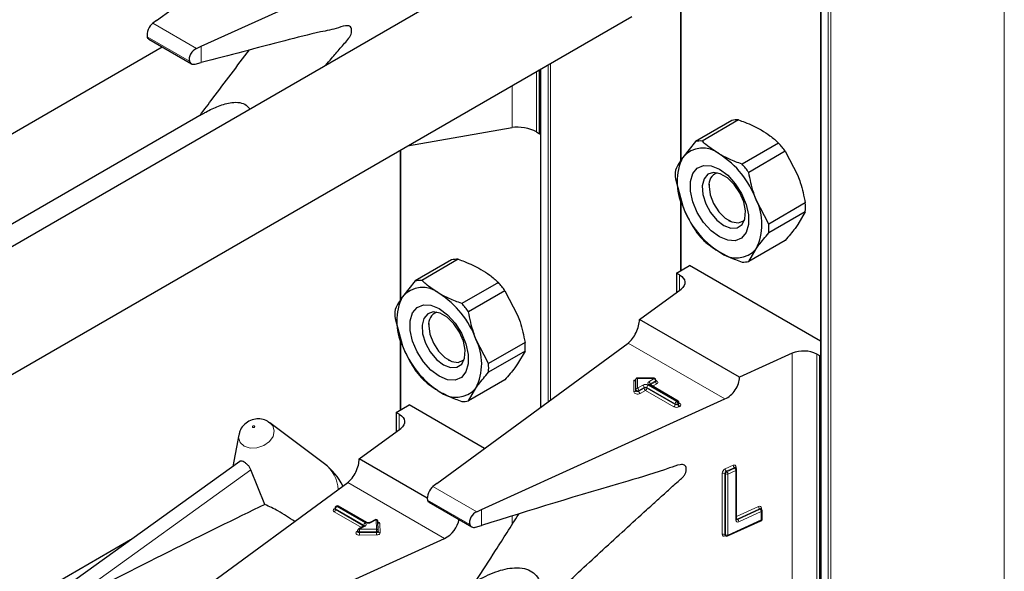
# Model space of a CAD drawing. Units: millimetres. Extents: x 0 to 210, y 0 to 297.
# Drawn here: x 157 to 162, y 122 to 125 of the extents above; entities that cross this region are included whole.
import ezdxf

# ---------------------------------------------------------------- set-up
doc = ezdxf.new("R2010")
doc.units = ezdxf.units.MM

msp = doc.modelspace()

# ---------------------------------------------------------------- linework, layer by layer
at = {"color": 8, "linetype": 'Continuous', "lineweight": 18}
for p, q in [((160.92131, 100.87533), (160.92131, 153.30707)), ((160.93263, 153.3136), (160.93263, 100.87533)), ((161.68499, 101.30966), (161.68499, 153.30688)), ((160.8902, 153.29891), (160.8902, 100.8933)), ((160.28209, 124.61653), (160.28209, 123.95615)), ((158.17944, 124.4397), (157.98945, 124.54938)), ((158.14873, 124.38454), (157.9658, 124.49015)), ((158.2004, 124.37933), (158.2004, 124.44907)), ((159.65488, 124.34042), (159.65488, 124.07763)), ((159.67398, 124.35144), (159.67398, 122.88495)), ((159.70509, 122.90779), (159.70509, 124.3694)), ((159.7164, 124.37593), (159.7164, 122.9161)), ((159.54887, 124.09683), (159.54887, 124.27921)), ((159.06586, 124.00038), (159.06586, 123.3518)), ((160.28209, 123.78345), (160.28209, 123.47712)), ((160.27572, 123.39209), (160.27572, 123.45793)), ((159.06586, 123.17909), (159.06586, 122.87277)), ((160.47255, 122.91977), (160.05203, 123.16253)), ((160.76509, 122.08826), (160.76509, 123.11788)), ((160.87111, 123.11423), (160.87111, 122.06906)), ((160.07751, 123.00086), (160.08505, 123.00086)), ((160.07751, 122.95025), (160.07751, 123.00086)), ((160.16519, 123.00796), (160.09351, 123.00796)), ((160.09351, 123.00796), (160.09351, 122.96658)), ((160.09351, 122.96658), (160.11662, 122.97992)), ((160.12228, 122.97012), (160.09917, 122.95678)), ((160.12228, 122.96686), (160.12228, 122.97012)), ((160.25663, 122.89909), (160.13359, 122.97012)), ((160.13359, 122.97012), (160.13359, 122.96686)), ((160.13925, 122.97992), (160.26229, 122.90889)), ((160.14208, 122.99462), (160.16519, 123.00796)), ((160.26512, 122.91053), (160.14208, 122.98155)), ((160.14774, 122.98155), (160.14727, 122.98126)), ((160.17085, 122.99816), (160.14774, 122.98482)), ((160.14774, 122.98155), (160.17085, 122.99489)), ((160.14774, 122.98482), (160.14774, 122.98155)), ((160.14774, 122.98155), (160.14776, 122.98098)), ((160.17651, 122.9851), (160.15857, 122.97474)), ((160.16519, 123.00943), (160.16519, 123.00796)), ((160.17085, 122.99489), (160.17085, 122.99816)), ((160.09917, 122.95351), (160.12228, 122.96686)), ((160.09917, 122.95678), (160.09917, 122.95351)), ((160.12794, 122.95706), (160.10483, 122.94372)), ((160.25097, 122.88603), (160.12794, 122.95706)), ((160.13359, 122.96686), (160.25663, 122.89583)), ((160.25663, 122.89583), (160.25663, 122.89909)), ((160.26229, 122.90889), (160.26512, 122.91053)), ((160.27077, 122.90073), (160.26794, 122.89909)), ((160.26794, 122.89909), (160.26794, 122.89583)), ((160.26794, 122.89583), (160.27077, 122.89746)), ((160.27077, 122.89746), (160.27077, 122.90073)), ((160.27312, 122.90264), (160.27643, 122.90073)), ((160.27643, 122.88766), (160.2736, 122.88603)), ((159.0595, 122.78774), (159.0595, 122.85358)), ((160.47354, 122.61647), (160.50813, 122.63217)), ((157.59362, 122.0216), (158.4158, 122.61281)), ((160.46096, 122.33313), (160.46096, 122.59769)), ((160.47467, 122.5951), (160.4722, 122.59692)), ((160.4722, 122.59692), (160.4722, 122.33236)), ((160.47467, 122.33054), (160.47467, 122.5951)), ((160.51307, 122.622), (160.47849, 122.6063)), ((160.47849, 122.6063), (160.48096, 122.60449)), ((160.48096, 122.60449), (160.51555, 122.62019)), ((160.52049, 122.61003), (160.4859, 122.59433)), ((160.4859, 122.59433), (160.4859, 122.32977)), ((160.51555, 122.62019), (160.51307, 122.622)), ((160.52049, 122.39446), (160.52049, 122.61003)), ((160.52071, 122.62481), (160.52071, 122.61977)), ((159.25632, 122.31541), (158.83581, 122.55817)), ((159.39567, 122.43112), (159.20567, 122.54081)), ((159.36496, 122.37597), (159.18202, 122.48157)), ((158.77731, 122.44335), (158.78014, 122.44499)), ((158.89523, 122.36222), (158.77731, 122.43029)), ((158.78063, 122.44526), (158.78014, 122.44499)), ((158.78063, 122.44473), (158.78014, 122.44499)), ((158.90606, 122.3723), (158.78297, 122.44336)), ((158.78297, 122.44336), (158.78297, 122.44009)), ((158.78297, 122.44009), (158.90606, 122.36903)), ((158.79145, 122.45479), (158.78863, 122.45315)), ((158.78863, 122.45315), (158.91171, 122.3821)), ((158.91454, 122.38373), (158.79145, 122.45479)), ((159.41663, 122.3715), (159.41663, 122.44049)), ((160.52355, 122.41053), (160.61819, 122.45349)), ((160.62313, 122.44333), (160.52565, 122.39908)), ((160.52812, 122.39727), (160.6256, 122.44151)), ((160.63055, 122.43135), (160.53307, 122.3871)), ((160.6256, 122.44151), (160.62313, 122.44333)), ((160.63055, 122.39542), (160.63055, 122.43135)), ((160.63076, 122.44613), (160.63076, 122.44109)), ((158.90606, 122.36903), (158.90606, 122.3723)), ((158.95846, 122.39602), (158.93717, 122.38373)), ((158.96005, 122.35562), (158.95846, 122.39602)), ((158.97445, 122.3799), (158.97605, 122.33949)), ((159.54887, 122.37503), (159.54887, 122.41161)), ((160.4859, 122.32977), (160.63055, 122.39542)), ((160.52565, 122.39908), (160.52812, 122.39727)), ((158.87549, 122.34485), (158.8788, 122.34677)), ((158.91171, 122.36903), (158.8868, 122.35465)), ((158.8868, 122.35465), (158.96005, 122.35562)), ((158.96023, 122.34447), (158.88698, 122.3435)), ((158.88698, 122.3435), (158.88698, 122.34024)), ((158.88698, 122.34024), (158.96023, 122.3412)), ((158.96042, 122.33005), (158.88716, 122.32909)), ((158.90606, 122.36903), (158.90604, 122.36846)), ((158.90652, 122.36874), (158.90606, 122.36903)), ((158.96023, 122.3412), (158.96023, 122.34447)), ((160.4722, 122.33236), (160.47467, 122.33054)), ((160.47618, 122.32698), (160.47354, 122.32578))]:
    msp.add_line(p, q, dxfattribs=at)
at = {"color": 7, "linetype": 'Continuous', "lineweight": 25}
for p, q in [((160.88786, 153.30027), (160.88786, 100.89656)), ((158.00558, 124.56153), (158.83581, 125.1711)), ((158.2004, 124.44907), (159.25632, 124.92835)), ((159.393, 124.74348), (156.34016, 122.98111)), ((160.27974, 124.61612), (160.27974, 123.95267)), ((155.92856, 122.18926), (160.06826, 124.57905)), ((158.00558, 124.56153), (157.98945, 124.54938)), ((157.97251, 124.48034), (158.15736, 124.37362)), ((154.53959, 122.43115), (158.03089, 124.44663)), ((158.17944, 124.4397), (158.2004, 124.44907)), ((158.17334, 124.37229), (158.2004, 124.37933)), ((159.66832, 124.06988), (159.66832, 124.34817)), ((159.67163, 124.35009), (159.67163, 122.88323)), ((158.20444, 124.15509), (155.90836, 122.82959)), ((160.50296, 124.12739), (160.34448, 124.0359)), ((160.53179, 124.12996), (160.3733, 124.03847)), ((159.0952, 124.01732), (159.54887, 124.09683)), ((159.65488, 124.07763), (159.66832, 124.06988)), ((159.66832, 124.06988), (159.67163, 124.07179)), ((159.06352, 123.99903), (159.06352, 123.34831)), ((160.34448, 124.0359), (160.28975, 123.96755)), ((160.70565, 124.0296), (160.54716, 123.93811)), ((160.73447, 123.99374), (160.57598, 123.90225)), ((160.73447, 123.99374), (160.7892, 123.88822)), ((160.25755, 123.87378), (160.28975, 123.75525)), ((160.40371, 123.85189), (160.40371, 123.84133)), ((160.27974, 123.79208), (160.27974, 123.47577)), ((160.66291, 123.6782), (160.60818, 123.78372)), ((160.8214, 123.76969), (160.66291, 123.6782)), ((160.8214, 123.73126), (160.66291, 123.63977)), ((160.8214, 123.73126), (160.7892, 123.67592)), ((160.48855, 123.69437), (160.4977, 123.68909)), ((160.73447, 123.60757), (160.57598, 123.51608)), ((160.57598, 123.51608), (160.60818, 123.57142)), ((159.31556, 123.52561), (159.15708, 123.43412)), ((159.28674, 123.52303), (159.12826, 123.43154)), ((160.26229, 123.46569), (160.31886, 123.49835)), ((160.88786, 123.16987), (160.31886, 123.49835)), ((160.27572, 123.45793), (160.26229, 123.46569)), ((160.26229, 123.46569), (160.26229, 123.38223)), ((159.12826, 123.43154), (159.07352, 123.36319)), ((159.48942, 123.42524), (159.33094, 123.33375)), ((160.10183, 123.26441), (160.28204, 123.39673)), ((159.51824, 123.38939), (159.35976, 123.2979)), ((159.51824, 123.38939), (159.57298, 123.28387)), ((159.04133, 123.26943), (159.07352, 123.15089)), ((159.18749, 123.24754), (159.18749, 123.23697)), ((160.53588, 123.01384), (160.10183, 123.26441)), ((159.06352, 123.18772), (159.06352, 122.87141)), ((159.22181, 122.55296), (160.05203, 123.16253)), ((159.44669, 123.07384), (159.39196, 123.17937)), ((159.60517, 123.16534), (159.44669, 123.07384)), ((159.60517, 123.1269), (159.44669, 123.03541)), ((159.60517, 123.1269), (159.57298, 123.07157)), ((160.76509, 123.11788), (160.53588, 123.01384)), ((160.88454, 123.10647), (160.87111, 123.11423)), ((160.88454, 123.10647), (160.88786, 123.10838)), ((160.88454, 122.0613), (160.88454, 123.10647)), ((159.27232, 123.09001), (159.28147, 123.08473)), ((159.51824, 123.00322), (159.35976, 122.91173)), ((160.08551, 122.96005), (160.08551, 123.00604)), ((160.16519, 123.00943), (160.08889, 123.00943)), ((160.26912, 122.91092), (160.14608, 122.98195)), ((160.17319, 122.99816), (160.17319, 123.00143)), ((159.35976, 122.91173), (159.39196, 122.96707)), ((160.08551, 122.95678), (160.08551, 122.96005)), ((159.04606, 122.86134), (159.10263, 122.89399)), ((159.42938, 122.70536), (159.10263, 122.89399)), ((159.41663, 122.44049), (160.47255, 122.91977)), ((160.27312, 122.90073), (160.27312, 122.90399)), ((159.0595, 122.85358), (159.04606, 122.86134)), ((159.04606, 122.86134), (159.04606, 122.77787)), ((158.49257, 122.82047), (158.4982, 122.81675)), ((158.73448, 122.63924), (158.4982, 122.81675)), ((158.3633, 122.76477), (158.33672, 122.62729)), ((158.88561, 122.66006), (159.06582, 122.79238)), ((158.36718, 122.6492), (157.48917, 122.01784)), ((159.18112, 122.48946), (158.88561, 122.66006)), ((158.4764, 122.46255), (158.4158, 122.61281)), ((160.51785, 122.62189), (160.51764, 122.62205)), ((160.52028, 122.6201), (160.51781, 122.62192)), ((160.52355, 122.39809), (160.52355, 122.61366)), ((158.00558, 121.9486), (158.83581, 122.55817)), ((159.22181, 122.55296), (159.20567, 122.54081)), ((159.18863, 122.47181), (159.37375, 122.36495)), ((158.78063, 122.44662), (158.78063, 122.44336)), ((158.78745, 122.45518), (158.78463, 122.45355)), ((158.91854, 122.38413), (158.79545, 122.45518)), ((159.39567, 122.43112), (159.41663, 122.44049)), ((160.62791, 122.44322), (160.62769, 122.44338)), ((160.63034, 122.44143), (160.62786, 122.44324)), ((160.6336, 122.39905), (160.6336, 122.43498)), ((158.95446, 122.39641), (158.93317, 122.38413)), ((158.96805, 122.3494), (158.96645, 122.3898)), ((159.39055, 122.36396), (159.41663, 122.3715)), ((160.48426, 122.32611), (160.62891, 122.39177)), ((158.8788, 122.34812), (158.8788, 122.34485)), ((158.90771, 122.36943), (158.8828, 122.35505)), ((158.96805, 122.34919), (158.96805, 122.3494)), ((158.96805, 122.34919), (158.96805, 122.34908)), ((158.96805, 122.34582), (158.96805, 122.34908)), ((158.96805, 122.34592), (158.96805, 122.34582)), ((160.47375, 122.32876), (160.47622, 122.32695)), ((157.89382, 122.30882), (154.64268, 120.43197)), ((158.2004, 121.83614), (159.25632, 122.31541))]:
    msp.add_line(p, q, dxfattribs=at)
at = {"color": 7, "linetype": 'Continuous', "lineweight": 25, "flags": 128}
for points in [[(160.44896, 123.62266), (160.41314, 123.64929), (160.38022, 123.68565), (160.35287, 123.72881), (160.33331, 123.77526), (160.32311, 123.82124), (160.32311, 123.86303), (160.33331, 123.89724), (160.35287, 123.92111), (160.38022, 123.93268), (160.41314, 123.93104), (160.44896, 123.91631), (160.48479, 123.88968), (160.5177, 123.85332), (160.54505, 123.81016), (160.56462, 123.76371), (160.57482, 123.71773), (160.57482, 123.67594), (160.56462, 123.64173), (160.54505, 123.61786), (160.5177, 123.60629), (160.48479, 123.60793), (160.44896, 123.62266)], [(160.4681, 123.67198), (160.49862, 123.66024), (160.52584, 123.66154), (160.54679, 123.67573), (160.55922, 123.70128), (160.56178, 123.73542), (160.55418, 123.77444), (160.53726, 123.81413), (160.51284, 123.85017), (160.48357, 123.87867), (160.45263, 123.89653), (160.42336, 123.90183), (160.39894, 123.89397), (160.38202, 123.87383), (160.37442, 123.84358), (160.37698, 123.80649), (160.38941, 123.76659), (160.41036, 123.7282), (160.43758, 123.69548), (160.4681, 123.67198)], [(160.40371, 123.84133), (160.40883, 123.80486), (160.42356, 123.76689), (160.44614, 123.73198), (160.47383, 123.70435), (160.5033, 123.68734), (160.53099, 123.68299), (160.55356, 123.69184), (160.55752, 123.69544)], [(160.27572, 123.45793), (160.285, 123.4515), (160.29212, 123.44421), (160.29684, 123.4363), (160.29901, 123.42803), (160.29856, 123.41966), (160.2955, 123.41148), (160.28994, 123.40375), (160.28204, 123.39673)], [(159.23274, 123.01831), (159.19692, 123.04493), (159.164, 123.0813), (159.13665, 123.12445), (159.11708, 123.1709), (159.10689, 123.21689), (159.10689, 123.25868), (159.11708, 123.29289), (159.13665, 123.31675), (159.164, 123.32833), (159.19692, 123.32669), (159.23274, 123.31195), (159.26856, 123.28533), (159.30148, 123.24896), (159.32883, 123.20581), (159.3484, 123.15936), (159.35859, 123.11337), (159.35859, 123.07158), (159.3484, 123.03737), (159.32883, 123.01351), (159.30148, 123.00193), (159.26856, 123.00358), (159.23274, 123.01831)], [(159.25188, 123.06763), (159.2824, 123.05589), (159.30961, 123.05719), (159.33057, 123.07138), (159.343, 123.09693), (159.34556, 123.13106), (159.33796, 123.17009), (159.32104, 123.20977), (159.29662, 123.24582), (159.26735, 123.27431), (159.2364, 123.29218), (159.20714, 123.29747), (159.18272, 123.28962), (159.16579, 123.26948), (159.1582, 123.23922), (159.16075, 123.20214), (159.17318, 123.16224), (159.19414, 123.12385), (159.22135, 123.09113), (159.25188, 123.06763)], [(159.18749, 123.23697), (159.1926, 123.20051), (159.20734, 123.16253), (159.22991, 123.12762), (159.2576, 123.1), (159.28707, 123.08299), (159.31476, 123.07864), (159.33734, 123.08748), (159.3413, 123.09109)], [(159.0595, 122.85358), (159.06878, 122.84715), (159.0759, 122.83986), (159.08062, 122.83195), (159.08279, 122.82367), (159.08234, 122.81531), (159.07928, 122.80713), (159.07371, 122.7994), (159.06582, 122.79238)]]:
    msp.add_lwpolyline(points, dxfattribs=at)
at = {"color": 8, "linetype": 'Continuous', "lineweight": 18, "flags": 128}
for points in [[(160.17319, 122.99963), (160.17408, 122.99931), (160.17756, 122.99749), (160.17997, 122.99516), (160.18112, 122.99253), (160.18089, 122.98983), (160.1793, 122.98727), (160.17651, 122.9851)], [(160.10483, 122.94372), (160.10105, 122.9421), (160.09663, 122.94119), (160.09194, 122.94105), (160.08739, 122.94171), (160.08336, 122.94311), (160.08021, 122.94511), (160.0782, 122.94757), (160.07751, 122.95025)], [(160.09917, 122.95678), (160.09728, 122.95597), (160.09507, 122.95552), (160.09273, 122.95545), (160.09045, 122.95578), (160.08844, 122.95648), (160.08686, 122.95748), (160.08586, 122.9587), (160.08551, 122.96005)], [(160.09917, 122.95351), (160.09728, 122.95271), (160.09507, 122.95225), (160.09273, 122.95218), (160.09045, 122.95251), (160.08844, 122.95321), (160.08686, 122.95421), (160.08586, 122.95544), (160.08551, 122.95678)], [(158.4982, 122.81675), (158.51009, 122.80401), (158.51689, 122.78202), (158.51193, 122.75784), (158.49596, 122.73516), (158.47142, 122.71743), (158.44205, 122.70735), (158.4123, 122.70646), (158.38672, 122.71488), (158.3692, 122.73134), (158.3624, 122.75333), (158.3633, 122.76477)], [(158.42394, 122.79673), (158.42551, 122.79621), (158.42734, 122.79627), (158.42915, 122.79689), (158.43066, 122.79798), (158.43165, 122.79938), (158.43195, 122.80087), (158.43153, 122.80222), (158.43045, 122.80324), (158.42888, 122.80375), (158.42705, 122.8037), (158.42524, 122.80308), (158.42373, 122.80199), (158.42275, 122.80059), (158.42244, 122.7991), (158.42286, 122.79775), (158.42394, 122.79673)], [(160.52343, 122.39849), (160.52442, 122.39865), (160.52565, 122.39908)], [(158.88716, 122.32909), (158.88246, 122.32943), (158.87814, 122.33055), (158.87458, 122.33236), (158.87209, 122.33469), (158.87089, 122.33734), (158.87109, 122.34007), (158.87267, 122.34265), (158.87549, 122.34485)], [(158.88698, 122.3435), (158.88463, 122.34367), (158.88247, 122.34424), (158.88069, 122.34514), (158.87944, 122.3463), (158.87885, 122.34763), (158.8788, 122.34812)], [(158.88698, 122.34024), (158.88463, 122.34041), (158.88247, 122.34097), (158.88069, 122.34187), (158.87944, 122.34304), (158.87885, 122.34436), (158.8788, 122.34489)], [(158.96805, 122.34908), (158.96793, 122.34829), (158.96751, 122.34741), (158.9668, 122.34661), (158.96584, 122.34589), (158.96465, 122.3453), (158.96328, 122.34486), (158.96179, 122.34457), (158.96023, 122.34447)], [(158.96805, 122.34582), (158.96793, 122.34502), (158.96751, 122.34415), (158.9668, 122.34334), (158.96584, 122.34263), (158.96465, 122.34204), (158.96328, 122.34159), (158.96179, 122.34131), (158.96023, 122.3412)], [(158.96042, 122.33005), (158.96353, 122.33027), (158.96651, 122.33083), (158.96924, 122.33172), (158.97162, 122.3329), (158.97355, 122.33433), (158.97497, 122.33594), (158.97581, 122.33769), (158.97605, 122.33949)]]:
    msp.add_lwpolyline(points, dxfattribs=at)
at = {"color": 7, "linetype": 'Continuous', "lineweight": 25}
for centre, radius, start, end in [((160.52763, 124.01401), 0.11603, 87.94653, 102.27251), ((160.36914, 123.92252), 0.11603, 87.94653, 102.27251), ((160.37664, 123.89325), 0.11432, 50.75183, 139.4672), ((160.35847, 123.721), 0.4645, 35.9563, 41.63284), ((160.50206, 123.8614), 0.23737, 153.43643, 206.56357), ((160.23375, 123.64576), 0.39904, 20.22711, 57.36203), ((160.52782, 123.893), 0.27095, 175.93334, 184.06666), ((160.19998, 123.62951), 0.4645, 35.9563, 41.63284), ((160.45701, 123.84963), 0.05394, 109.35801, 188.85024), ((160.39587, 123.67757), 0.23737, 333.43643, 26.56357), ((160.66418, 123.89321), 0.39904, 200.22711, 237.36203), ((160.55113, 123.75047), 0.27095, 355.93334, 4.06666), ((160.39264, 123.65898), 0.27095, 355.93334, 4.06666), ((160.72048, 123.92247), 0.4645, 215.9563, 221.63284), ((160.52129, 123.64572), 0.11432, 230.75183, 319.4672), ((159.3114, 123.40965), 0.11603, 87.94653, 102.27251), ((160.55132, 123.62946), 0.11603, 267.94653, 282.27251), ((159.16041, 123.2889), 0.11432, 50.75183, 139.4672), ((159.15292, 123.31816), 0.11603, 87.94653, 102.27251), ((159.14224, 123.11665), 0.4645, 35.9563, 41.63284), ((159.28584, 123.25704), 0.23737, 153.43643, 206.56357), ((159.01753, 123.0414), 0.39904, 20.22711, 57.36203), ((158.98376, 123.02516), 0.4645, 35.9563, 41.63284), ((159.3116, 123.28864), 0.27095, 175.93334, 184.06666), ((159.24079, 123.24527), 0.05394, 109.35808, 188.85023), ((159.44795, 123.28886), 0.39904, 200.22711, 237.36203), ((159.17964, 123.07322), 0.23737, 333.43643, 26.56357), ((159.3349, 123.14612), 0.27095, 355.93334, 4.06666), ((160.81422, 123.00328), 0.12468, 62.85364, 113.20407), ((159.17642, 123.05463), 0.27095, 355.93334, 4.06666), ((159.50426, 123.31811), 0.4645, 215.9563, 221.63284), ((160.16519, 123.00143), 0.008, 0, 90), ((159.30507, 123.04136), 0.11432, 230.75183, 319.4672), ((159.3351, 123.02511), 0.11603, 267.94653, 282.27251), ((160.26512, 122.90399), 0.008, 0, 60.00269), ((158.5723, 122.42337), 0.27, 26.19894, 53.08322), ((160.51555, 122.61366), 0.008, 360, 53.71299), ((158.78863, 122.44662), 0.008, 119.99731, 180), ((158.79145, 122.44825), 0.008, 60.00269, 119.99731), ((160.6256, 122.43498), 0.008, 0, 53.71299), ((158.95846, 122.38949), 0.008, 2.25923, 119.99731), ((160.6256, 122.39905), 0.008, 294.41309, 0), ((158.8868, 122.34812), 0.008, 119.99731, 180), ((160.48096, 122.3334), 0.008, 233.71299, 294.41309)]:
    msp.add_arc(centre, radius, start, end, dxfattribs=at)
at = {"color": 8, "linetype": 'Continuous', "lineweight": 18}
for centre, radius, start, end in [((160.12794, 122.95808), 0.02459, 62.60967, 117.39033), ((160.11, 122.96956), 0.01229, 2.60548, 57.39452), ((160.12794, 122.9592), 0.0123, 62.60967, 117.39033), ((160.14588, 122.96956), 0.01229, 122.60548, 177.39452), ((160.14456, 122.98808), 0.00699, 110.78342, 249.21658), ((160.13546, 122.98426), 0.01229, 2.60548, 57.39452), ((160.14442, 122.97828), 0.00402, 65.69288, 125.61758), ((160.14961, 122.9809), 0.00434, 115.56887, 161.55908), ((160.15857, 122.9976), 0.01229, 2.60548, 57.39452), ((160.16927, 123.00176), 0.00393, 293.60476, 355.0751), ((160.16926, 122.99851), 0.00395, 293.68729, 354.21975), ((160.18313, 122.99545), 0.01229, 182.60548, 237.39452), ((160.07818, 122.9576), 0.00738, 264.81742, 353.64866), ((160.09284, 122.95923), 0.00738, 84.81742, 173.64866), ((160.08689, 122.95622), 0.01229, 2.60548, 57.39452), ((160.11145, 122.95407), 0.01229, 182.60548, 237.39452), ((160.12794, 122.95594), 0.0123, 62.60967, 117.39033), ((160.13456, 122.96741), 0.01229, 182.60548, 237.39452), ((160.12131, 122.96741), 0.01229, 302.60548, 357.39452), ((160.24435, 122.89639), 0.01229, 302.60548, 357.39452), ((160.26229, 122.90787), 0.02459, 242.60967, 297.39033), ((160.26891, 122.89854), 0.01229, 122.60548, 177.39452), ((160.26229, 122.91001), 0.0123, 242.60967, 297.39033), ((160.26229, 122.90675), 0.0123, 242.60967, 297.39033), ((160.25566, 122.89854), 0.01229, 2.60548, 57.39452), ((160.26746, 122.90725), 0.00402, 65.69288, 125.61758), ((160.25849, 122.90017), 0.01229, 2.60548, 57.39452), ((160.28023, 122.89639), 0.01229, 182.60548, 237.39452), ((160.26911, 122.90439), 0.00402, 294.37466, 354.3052), ((160.2691, 122.90114), 0.00405, 294.46361, 353.29125), ((160.28306, 122.89802), 0.01229, 182.60548, 237.39452), ((160.27397, 122.90433), 0.00437, 259.31935, 304.3361), ((160.27395, 122.89419), 0.00699, 290.78342, 69.21658), ((158.65037, 122.52307), 0.14342, 1.68064, 54.09474), ((160.51261, 122.6254), 0.00811, 355.81119, 123.54952), ((160.52193, 122.6326), 0.0138, 181.77969, 230.11036), ((160.4833, 122.59633), 0.02237, 115.84887, 176.50934), ((160.46584, 122.58659), 0.01213, 58.39023, 113.7065), ((160.48336, 122.59624), 0.01119, 115.84887, 176.50934), ((160.48734, 122.6169), 0.0138, 181.77969, 230.11036), ((160.48584, 122.59442), 0.01119, 115.84887, 176.50934), ((160.48103, 122.60543), 0.01213, 238.39023, 293.7065), ((160.4721, 122.5939), 0.0138, 1.77969, 50.11036), ((160.51537, 122.61809), 0.00454, 57.04029, 120.41969), ((160.51785, 122.61627), 0.00455, 57.59736, 120.37402), ((160.50669, 122.6096), 0.0138, 1.77969, 50.11036), ((160.52238, 122.62015), 0.00495, 109.71676, 158.83907), ((160.51927, 122.61415), 0.0043, 286.46629, 353.36774), ((158.77979, 122.43682), 0.00699, 110.78342, 249.21658), ((158.77979, 122.44699), 0.0044, 235.77036, 279.62119), ((158.77069, 122.44065), 0.01229, 302.60548, 357.39452), ((158.78463, 122.44702), 0.00402, 185.6948, 245.62534), ((158.78444, 122.44361), 0.00382, 183.02541, 247.3636), ((158.79525, 122.4428), 0.01229, 122.60548, 177.39452), ((158.78628, 122.44988), 0.00402, 54.38242, 114.30712), ((158.78911, 122.45152), 0.00402, 54.38242, 114.30712), ((158.7938, 122.45152), 0.00402, 65.69288, 125.61758), ((160.62267, 122.44673), 0.00811, 355.81119, 123.54952), ((160.63198, 122.45392), 0.0138, 181.77969, 230.11036), ((160.62543, 122.43942), 0.00454, 57.04029, 120.41969), ((160.6279, 122.43759), 0.00455, 57.59736, 120.37402), ((160.61675, 122.43092), 0.0138, 1.77969, 50.11036), ((160.63243, 122.44148), 0.00494, 109.68699, 159.12052), ((160.62921, 122.43558), 0.00444, 287.57753, 352.2565), ((158.91834, 122.37174), 0.01229, 122.60548, 177.39452), ((158.90419, 122.36839), 0.00434, 18.26966, 64.44815), ((158.90924, 122.37557), 0.00699, 290.78342, 69.21658), ((158.91689, 122.38046), 0.00403, 65.83642, 125.60506), ((158.92586, 122.40557), 0.02459, 242.60967, 297.39033), ((158.93482, 122.38044), 0.00404, 54.44135, 113.63362), ((158.95611, 122.39275), 0.00402, 54.38242, 114.30712), ((158.95922, 122.38875), 0.00731, 8.2668, 95.98703), ((158.96434, 122.3775), 0.01039, 13.31849, 77.81444), ((158.97377, 122.38742), 0.00756, 199.37066, 275.16561), ((160.52858, 122.39387), 0.00811, 175.81119, 303.54952), ((160.51915, 122.39869), 0.00444, 287.57753, 352.2565), ((160.52583, 122.4013), 0.00464, 237.83845, 299.6344), ((160.53208, 122.40743), 0.01053, 215.91866, 232.41373), ((160.51927, 122.38667), 0.0138, 1.77969, 50.11036), ((160.62702, 122.39481), 0.00358, 301.83635, 9.87045), ((160.62921, 122.39965), 0.00444, 287.57753, 352.2565), ((158.87796, 122.34849), 0.0044, 235.76757, 279.64887), ((158.88446, 122.35138), 0.00402, 54.38242, 114.30712), ((158.54722, 122.34353), 0.33976, 359.99572, 1.87623), ((159.22675, 122.34021), 0.33976, 179.99572, 181.87623), ((158.90937, 122.36576), 0.00402, 54.38242, 114.30712), ((158.96081, 122.34835), 0.00731, 8.2668, 95.98703), ((158.62047, 122.34449), 0.33976, 359.99572, 1.87623), ((159.3, 122.34117), 0.33976, 179.99572, 181.87623), ((158.97528, 122.34676), 0.00731, 188.2668, 275.98703), ((160.46906, 122.33254), 0.00811, 175.81119, 303.54952), ((160.46584, 122.32203), 0.01213, 58.39023, 113.7065), ((160.47646, 122.33207), 0.00427, 176.06747, 230.16616), ((160.47868, 122.32603), 0.00515, 151.71525, 182.81251), ((160.47892, 122.33025), 0.00426, 176.03339, 230.7394), ((160.48103, 122.34087), 0.01213, 238.39023, 293.7065), ((160.48223, 122.32922), 0.00372, 303.25655, 8.45025)]:
    msp.add_arc(centre, radius, start, end, dxfattribs=at)
at = {"color": 7, "linetype": 'Continuous', "lineweight": 25}
for centre, major_axis, ratio, start_param, end_param in [((157.98945, 124.51672), (0.01646, 0.03663), 0.4972803, 0.7348639, 2.5772838), ((158.17944, 124.40704), (0.0243, 0.03201), 0.64481, 0.8666911, 2.7091111), ((159.59831, 124.06262), (0.07976, -0.01503), 0.4092705, 0.8623867, 2.3140887), ((160.05203, 123.22785), (0.03352, 0.07292), 0.5050493, 3.8800064, 5.4508028), ((160.47255, 122.98509), (0.04803, 0.06438), 0.6412448, 4.0024271, 5.5732235), ((160.07751, 123.0074), (-0.0071, 0.0071), 0.5176867, 2.0484929, 3.6192893), ((160.09351, 123.00143), (-0.0071, 0.0071), 0.5176867, 5.1900856, 6.7608819), ((158.83581, 122.6235), (0.03352, 0.07292), 0.5050493, 3.8800064, 5.4508028), ((159.20567, 122.50814), (0.01646, 0.03663), 0.4972803, 0.7348639, 2.5772838), ((155.65261, 120.73787), (3.95855, 2.17682), 0.0489031, 0.7500289, 1.0316435), ((159.39567, 122.39846), (0.0243, 0.03201), 0.64481, 0.8666911, 2.7091111), ((159.25632, 122.38074), (0.04803, 0.06438), 0.6412448, 4.0024271, 5.4047763)]:
    msp.add_ellipse(centre, major_axis=major_axis, ratio=ratio, start_param=start_param, end_param=end_param, dxfattribs=at)
for points, knots in [([(158.73975, 124.36636), (158.74837, 124.37636), (158.7696, 124.40096), (158.80271, 124.44094), (158.83193, 124.47215), (158.84815, 124.4955), (158.85226, 124.50756), (158.85336, 124.51931), (158.85071, 124.52937), (158.84468, 124.53657), (158.82713, 124.54115), (158.78205, 124.52371), (158.69284, 124.50727), (158.49331, 124.45437), (158.3209, 124.4102), (158.2004, 124.37933)], [0, 0, 0, 0, 0.0375016, 0.0922932, 0.1470849, 0.1594057, 0.1716822, 0.1844276, 0.1979866, 0.2110916, 0.2242113, 0.272906, 0.3680353, 0.558295, 1, 1, 1, 1]), ([(157.97269, 124.48071), (157.97217, 124.48083), (157.96944, 124.48149), (157.96726, 124.4853), (157.9661, 124.48914), (157.9658, 124.49015)], [0, 0, 0, 0, 0.1489904, 0.776711, 1, 1, 1, 1]), ([(158.19499, 124.14954), (158.21344, 124.17435), (158.28447, 124.26984), (158.35621, 124.36376), (158.40931, 124.43329)], [0, 0, 0, 0, 0.25984605, 1, 1, 1, 1]), ([(158.14873, 124.38454), (158.15003, 124.38169), (158.15262, 124.376), (158.16042, 124.37164), (158.16781, 124.37109), (158.17231, 124.37207), (158.17334, 124.37229)], [0, 0, 0, 0, 0.3026769, 0.6052834, 0.9095482, 1, 1, 1, 1]), ([(158.20451, 124.15497), (158.20966, 124.15795), (158.23255, 124.1712), (158.27509, 124.19142), (158.32633, 124.20671), (158.36802, 124.20672), (158.39583, 124.19642), (158.40674, 124.18305), (158.41169, 124.17698)], [0, 0, 0, 0, 0.0707824, 0.314936, 0.5609462, 0.7154494, 0.870716, 1, 1, 1, 1]), ([(160.53179, 124.12996), (160.54078, 124.12675), (160.57601, 124.11418), (160.60695, 124.09819), (160.62998, 124.08629)], [0, 0, 0, 0, 0.2553619, 1, 1, 1, 1]), ([(160.62998, 124.08629), (160.64311, 124.07817), (160.67141, 124.06065), (160.69369, 124.04044), (160.70565, 124.0296)], [0, 0, 0, 0, 0.4636534, 1, 1, 1, 1]), ([(160.44896, 123.98179), (160.42834, 123.99508), (160.40064, 124.01294), (160.37886, 124.03328), (160.3733, 124.03847)], [0, 0, 0, 0, 0.7446381, 1, 1, 1, 1]), ([(160.28975, 123.96755), (160.2861, 123.96223), (160.27202, 123.94172), (160.26371, 123.92477), (160.25755, 123.91221)], [0, 0, 0, 0, 0.259137, 1, 1, 1, 1]), ([(160.54716, 123.93811), (160.52838, 123.94501), (160.49336, 123.95787), (160.46303, 123.97421), (160.44896, 123.98179)], [0, 0, 0, 0, 0.5363466, 1, 1, 1, 1]), ([(160.60818, 123.78372), (160.60453, 123.79359), (160.59045, 123.83166), (160.58214, 123.87221), (160.57598, 123.90225)], [0, 0, 0, 0, 0.259137, 1, 1, 1, 1]), ([(160.7892, 123.88822), (160.79285, 123.87835), (160.80693, 123.84028), (160.81524, 123.79973), (160.8214, 123.76969)], [0, 0, 0, 0, 0.259137, 1, 1, 1, 1]), ([(160.28975, 123.75525), (160.29369, 123.74555), (160.3089, 123.70813), (160.32934, 123.67458), (160.34448, 123.64973)], [0, 0, 0, 0, 0.259137, 1, 1, 1, 1]), ([(160.7892, 123.67592), (160.78526, 123.67044), (160.77005, 123.64927), (160.74961, 123.62532), (160.73447, 123.60757)], [0, 0, 0, 0, 0.259137, 1, 1, 1, 1]), ([(160.3733, 123.61387), (160.37886, 123.60868), (160.40064, 123.58834), (160.42834, 123.57048), (160.44896, 123.55718)], [0, 0, 0, 0, 0.2553619, 1, 1, 1, 1]), ([(160.60818, 123.57142), (160.61212, 123.57691), (160.62733, 123.59807), (160.64777, 123.62202), (160.66291, 123.63977)], [0, 0, 0, 0, 0.259137, 1, 1, 1, 1]), ([(159.31556, 123.52561), (159.32456, 123.5224), (159.35979, 123.50983), (159.39073, 123.49384), (159.41376, 123.48193)], [0, 0, 0, 0, 0.2553619, 1, 1, 1, 1]), ([(160.44896, 123.55718), (160.46303, 123.54961), (160.49336, 123.53327), (160.52838, 123.5204), (160.54716, 123.51351)], [0, 0, 0, 0, 0.46365336, 1, 1, 1, 1]), ([(159.41376, 123.48193), (159.42688, 123.47381), (159.45519, 123.4563), (159.47747, 123.43609), (159.48942, 123.42524)], [0, 0, 0, 0, 0.4636534, 1, 1, 1, 1]), ([(159.23274, 123.37743), (159.21211, 123.39073), (159.18441, 123.40859), (159.16264, 123.42893), (159.15708, 123.43412)], [0, 0, 0, 0, 0.7446381, 1, 1, 1, 1]), ([(159.07352, 123.36319), (159.06987, 123.35788), (159.05579, 123.33737), (159.04748, 123.32042), (159.04133, 123.30786)], [0, 0, 0, 0, 0.259137, 1, 1, 1, 1]), ([(159.33094, 123.33375), (159.31216, 123.34065), (159.27714, 123.35352), (159.24681, 123.36986), (159.23274, 123.37743)], [0, 0, 0, 0, 0.5363466, 1, 1, 1, 1]), ([(159.39196, 123.17937), (159.38831, 123.18923), (159.37423, 123.22731), (159.36592, 123.26786), (159.35976, 123.2979)], [0, 0, 0, 0, 0.259137, 1, 1, 1, 1]), ([(159.57298, 123.28387), (159.57663, 123.274), (159.59071, 123.23593), (159.59902, 123.19538), (159.60517, 123.16534)], [0, 0, 0, 0, 0.259137, 1, 1, 1, 1]), ([(159.07352, 123.15089), (159.07747, 123.1412), (159.09268, 123.10377), (159.11311, 123.07023), (159.12826, 123.04537)], [0, 0, 0, 0, 0.259137, 1, 1, 1, 1]), ([(159.57298, 123.07157), (159.56903, 123.06608), (159.55382, 123.04492), (159.53339, 123.02096), (159.51824, 123.00322)], [0, 0, 0, 0, 0.259137, 1, 1, 1, 1]), ([(159.39196, 122.96707), (159.3959, 122.97255), (159.41111, 122.99372), (159.43155, 123.01767), (159.44669, 123.03541)], [0, 0, 0, 0, 0.259137, 1, 1, 1, 1]), ([(159.15708, 123.00952), (159.16264, 123.00432), (159.18441, 122.98399), (159.21211, 122.96613), (159.23274, 122.95283)], [0, 0, 0, 0, 0.2553619, 1, 1, 1, 1]), ([(160.14608, 122.98195), (160.14571, 122.98221), (160.14512, 122.98263), (160.14517, 122.9826), (160.14519, 122.98259)], [0, 0, 0, 0, 0.6178055, 1, 1, 1, 1]), ([(160.1734, 122.99713), (160.17342, 122.9971), (160.17347, 122.99702), (160.17313, 122.99782), (160.17321, 122.99809), (160.17322, 122.99812)], [0, 0, 0, 0, 0.2508755, 0.9107318, 1, 1, 1, 1]), ([(159.23274, 122.95283), (159.24681, 122.94525), (159.27714, 122.92891), (159.31216, 122.91605), (159.33094, 122.90915)], [0, 0, 0, 0, 0.46365336, 1, 1, 1, 1]), ([(160.27332, 122.89969), (160.27334, 122.89967), (160.27342, 122.89958), (160.27306, 122.90032), (160.27314, 122.90063), (160.27316, 122.90068)], [0, 0, 0, 0, 0.2223345, 0.8698056, 1, 1, 1, 1]), ([(158.49249, 122.81963), (158.49067, 122.82111), (158.48196, 122.8282), (158.46165, 122.83344), (158.43402, 122.83418), (158.40585, 122.82491), (158.38237, 122.80614), (158.36766, 122.78483), (158.36547, 122.77017), (158.36475, 122.76533)], [0, 0, 0, 0, 0.0427999, 0.2043374, 0.3675606, 0.5459359, 0.7310644, 0.9111233, 1, 1, 1, 1]), ([(158.4158, 122.61281), (158.41404, 122.61663), (158.41053, 122.62427), (158.40154, 122.6345), (158.39157, 122.64288), (158.38179, 122.64879), (158.37376, 122.65109), (158.36896, 122.65118), (158.36748, 122.64922), (158.36733, 122.64902)], [0, 0, 0, 0, 0.1619679, 0.3240269, 0.4897535, 0.6549086, 0.817254, 0.981548, 1, 1, 1, 1]), ([(159.6556, 121.99815), (159.68866, 122.02928), (159.78421, 122.11924), (159.91168, 122.23742), (160.03777, 122.35304), (160.11683, 122.42487), (160.18009, 122.48218), (160.22789, 122.52481), (160.26487, 122.55916), (160.29092, 122.58069), (160.30045, 122.59521), (160.30482, 122.60712), (160.30569, 122.61822), (160.303, 122.62719), (160.29726, 122.63339), (160.28885, 122.63658), (160.26699, 122.63351), (160.18669, 122.60268), (159.90037, 122.52164), (159.62817, 122.43716), (159.41663, 122.3715)], [0, 0, 0, 0, 0.0667734, 0.1929583, 0.2560499, 0.3191415, 0.3506871, 0.3822328, 0.4137785, 0.4255682, 0.4318884, 0.4382163, 0.4444175, 0.450421, 0.4564304, 0.4628813, 0.4696792, 0.4976928, 0.6096089, 1, 1, 1, 1]), ([(158.60561, 122.38916), (158.58223, 122.40467), (158.54255, 122.43098), (158.49566, 122.45336), (158.4764, 122.46255)], [0, 0, 0, 0, 0.5892876, 1, 1, 1, 1]), ([(159.18885, 122.47223), (159.18821, 122.47241), (159.18539, 122.4732), (159.18332, 122.47709), (159.18226, 122.48076), (159.18202, 122.48157)], [0, 0, 0, 0, 0.1859901, 0.8201713, 1, 1, 1, 1]), ([(158.78058, 122.4434), (158.78038, 122.44274), (158.78016, 122.44205), (158.78036, 122.44224), (158.78037, 122.44225)], [0, 0, 0, 0, 0.959558, 1, 1, 1, 1]), ([(159.39168, 122.12978), (159.42041, 122.17408), (159.48282, 122.27035), (159.5444, 122.36776), (159.57764, 122.42034)], [0, 0, 0, 0, 0.4601933, 1, 1, 1, 1]), ([(158.93317, 122.38413), (158.93262, 122.38385), (158.93151, 122.3833), (158.92884, 122.38264), (158.92572, 122.3824), (158.9226, 122.38268), (158.92004, 122.38337), (158.91901, 122.38389), (158.91854, 122.38413)], [0, 0, 0, 0, 0.1615469, 0.3254002, 0.5045796, 0.6922425, 0.8590119, 1, 1, 1, 1]), ([(159.36496, 122.37597), (159.36625, 122.37312), (159.36884, 122.36741), (159.37665, 122.36306), (159.38435, 122.36247), (159.38919, 122.36364), (159.39055, 122.36396)], [0, 0, 0, 0, 0.2943592, 0.5886496, 0.8845107, 1, 1, 1, 1]), ([(160.52356, 122.39722), (160.5236, 122.39715), (160.52371, 122.39698), (160.52361, 122.39766), (160.52355, 122.39809)], [0, 0, 0, 0, 0.36885009, 1, 1, 1, 1]), ([(158.87876, 122.34497), (158.87858, 122.3443), (158.87837, 122.34357), (158.87855, 122.34376), (158.87856, 122.34377)], [0, 0, 0, 0, 0.9200605, 1, 1, 1, 1]), ([(158.90866, 122.37014), (158.90863, 122.37009), (158.90858, 122.37), (158.90796, 122.36959), (158.90771, 122.36943)], [0, 0, 0, 0, 0.5971852, 1, 1, 1, 1]), ([(160.47337, 122.32895), (160.47349, 122.32891), (160.47363, 122.32885), (160.4737, 122.3288), (160.47371, 122.32879)], [0, 0, 0, 0, 0.86222129, 1, 1, 1, 1]), ([(159.39168, 122.12978), (159.42007, 122.14466), (159.47357, 122.17268), (159.5475, 122.18981), (159.60172, 122.18675), (159.63694, 122.17271), (159.66187, 122.14738), (159.67614, 122.10628), (159.67353, 122.05425), (159.66139, 122.01627), (159.6556, 121.99815)], [0, 0, 0, 0, 0.19720633, 0.37162956, 0.46711546, 0.54782262, 0.6288238, 0.72189355, 0.86726537, 1, 1, 1, 1])]:
    msp.add_open_spline(points, degree=3, knots=knots, dxfattribs=at)

doc.saveas('drawing.dxf')
